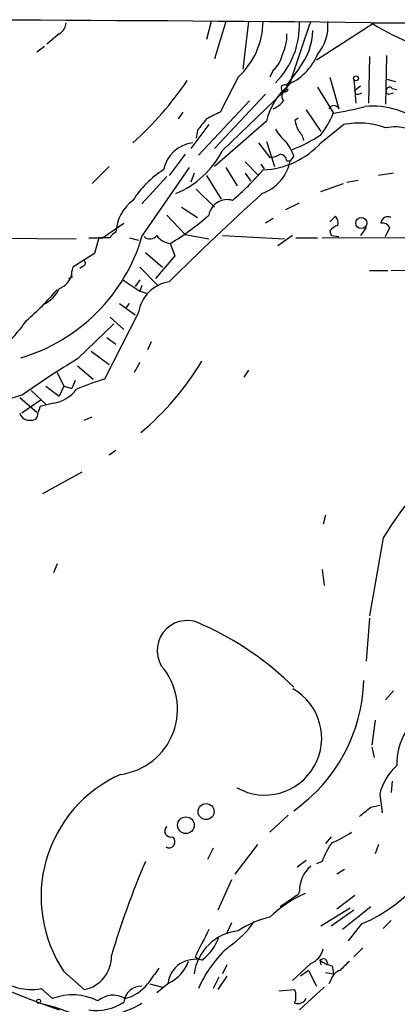
# Model space of a CAD drawing. Extents: x 1 to 970, y 76 to 949.
# Drawn here: x 446 to 475, y 862 to 936 of the extents above; entities that cross this region are included whole.
import ezdxf

# ---------------------------------------------------------------- set-up
doc = ezdxf.new("R2010")
doc.units = 0
doc.header["$MEASUREMENT"] = 0
doc.layers.add('MAIN', color=5, linetype='CONTINUOUS')

msp = doc.modelspace()

# ---------------------------------------------------------------- linework, layer by layer
at = {"layer": 'MAIN'}
for p, q in [((460.756, 935.8678), (460.4173, 934.5131)), ((461.8567, 935.8678), (461.01, 933.0738)), ((463.55, 935.8678), (463.1267, 932.3118)), ((472.8633, 935.6985), (468.63, 932.9891)), ((472.694, 935.7831), (809.1593, 934.8518)), ((449.4107, 934.9365), (448.4793, 934.1745)), ((448.31, 934.0051), (447.7173, 933.5818)), ((472.6093, 933.2431), (472.5247, 929.7718)), ((473.8793, 933.3278), (473.7947, 929.6871)), ((465.4127, 932.2271), (465.1587, 931.7191)), ((467.36, 932.3965), (466.4287, 931.1265)), ((462.788, 931.7191), (461.4333, 929.0945)), ((469.646, 931.7191), (470.3233, 929.3485)), ((471.424, 931.5498), (471.5933, 929.7718)), ((473.8793, 931.5498), (474.5567, 931.3805)), ((468.7147, 930.9571), (469.9, 929.0098)), ((471.932, 931.0418), (471.5087, 930.7031)), ((471.5933, 930.4491), (471.5087, 930.7031)), ((474.3027, 930.8725), (474.6413, 930.7878)), ((463.6347, 929.9411), (459.8247, 925.8771)), ((464.82, 930.4491), (461.01, 926.3851)), ((461.6027, 926.2158), (466.1747, 930.6185)), ((474.0487, 930.4491), (474.3873, 930.5338)), ((467.868, 929.2638), (468.9687, 927.6551)), ((458.6393, 929.0945), (458.3007, 928.5865)), ((467.0213, 928.5018), (467.2753, 928.6711)), ((460.5867, 928.1631), (459.232, 926.3851)), ((459.74, 927.7398), (459.6553, 927.1471)), ((464.9047, 928.4171), (461.01, 925.0305)), ((468.9687, 926.8085), (470.662, 928.1631)), ((464.312, 926.8085), (465.1587, 925.7078)), ((464.9047, 926.8931), (465.4973, 925.0305)), ((458.8087, 925.9618), (457.6233, 924.3531)), ((466.9367, 925.7925), (466.6827, 925.4538)), ((453.136, 925.0305), (451.866, 923.7605)), ((455.5913, 919.7811), (459.1473, 924.9458)), ((461.8567, 924.9458), (462.7033, 923.5911)), ((463.296, 925.3691), (464.2273, 924.4378)), ((464.4813, 925.1998), (464.7353, 924.8611)), ((466.4287, 925.4538), (466.6827, 925.4538)), ((457.454, 924.2685), (455.5913, 922.2365)), ((459.486, 924.5225), (459.232, 923.8451)), ((460.4173, 924.3531), (461.518, 922.5751)), ((463.296, 924.5225), (463.7193, 923.9298)), ((474.3873, 924.5225), (473.2867, 924.3531)), ((459.6553, 923.3371), (461.01, 921.9825)), ((468.9687, 923.1678), (470.662, 923.7605)), ((470.916, 923.8451), (471.7627, 924.0145)), ((458.5547, 921.9825), (459.74, 921.2205)), ((466.344, 921.8131), (467.36, 922.3211)), ((457.454, 921.3898), (458.8087, 919.9505)), ((465.4127, 921.1358), (464.82, 920.7971)), ((469.646, 920.8818), (470.0693, 921.3051)), ((452.628, 919.6965), (454.2367, 920.7971)), ((472.3553, 920.4585), (471.932, 919.8658)), ((473.7947, 919.7811), (474.1333, 920.4585)), ((441.1133, 919.6965), (450.6807, 919.6118)), ((451.612, 919.6965), (452.628, 919.6965)), ((452.374, 919.6965), (452.0353, 918.5111)), ((453.2207, 919.6965), (452.374, 919.6965)), ((454.66, 919.6965), (455.3373, 919.5271)), ((458.8087, 919.9505), (460.5867, 919.6118)), ((461.6027, 919.8658), (466.2593, 919.6118)), ((466.852, 919.8658), (465.7513, 919.1038)), ((467.106, 919.6965), (468.7147, 919.6965)), ((469.0533, 919.6965), (489.8813, 919.7811)), ((469.646, 920.2045), (469.7307, 919.8658)), ((469.7307, 919.8658), (470.3233, 919.7811)), ((457.708, 919.2731), (458.0467, 918.3418)), ((452.0353, 918.5111), (450.4267, 917.4951)), ((455.8453, 918.5958), (457.1153, 917.4951)), ((458.0467, 918.3418), (456.6073, 916.6485)), ((451.1887, 917.5798), (450.9347, 917.4105)), ((455.422, 917.4951), (456.7767, 916.1405)), ((450.342, 916.7331), (450.088, 916.6485)), ((472.6093, 917.2411), (473.964, 917.2411)), ((474.218, 917.2411), (478.4513, 917.3258)), ((454.152, 916.5638), (455.422, 915.7171)), ((455.422, 916.5638), (455.0833, 916.0558)), ((455.5913, 916.1405), (455.422, 915.7171)), ((455.422, 915.7171), (455.93, 915.5478)), ((453.898, 914.7858), (455.0833, 913.9391)), ((454.406, 914.4471), (454.66, 914.7858)), ((455.3373, 914.1085), (452.7973, 909.1131)), ((453.2207, 913.7698), (454.2367, 912.8385)), ((450.7653, 910.6371), (453.4747, 913.2618)), ((452.9667, 912.2458), (453.644, 911.7378)), ((456.2687, 911.9071), (456.0147, 911.3145)), ((451.7813, 911.2298), (453.136, 910.2138)), ((450.7653, 910.1291), (451.9507, 909.1131)), ((455.422, 910.3831), (454.9987, 909.6211)), ((449.2413, 909.6211), (449.7493, 908.6051)), ((463.55, 909.7905), (463.2113, 909.2825)), ((448.3947, 908.6051), (449.4107, 907.8431)), ((449.7493, 908.6051), (449.4107, 907.8431)), ((449.7493, 908.6051), (449.4107, 907.8431)), ((449.7493, 908.6051), (450.342, 908.4358)), ((450.596, 909.0285), (450.342, 908.4358)), ((447.294, 908.2665), (448.056, 907.5891)), ((446.4473, 907.7585), (447.7173, 906.6578)), ((448.056, 907.5891), (446.6167, 906.5731)), ((448.9873, 907.3351), (447.9713, 907.0811)), ((448.056, 907.5891), (448.3947, 907.2505)), ((451.2733, 906.0651), (451.866, 906.3191)), ((453.644, 903.7791), (453.136, 903.4405)), ((451.104, 902.1705), (448.1407, 900.5618)), ((469.3073, 898.9531), (469.138, 898.2758)), ((473.6253, 897.2598), (472.6093, 891.4178)), ((449.2413, 895.3125), (448.9873, 894.6351)), ((469.0533, 894.8891), (469.2227, 893.7038)), ((472.6093, 891.2485), (472.3553, 888.0311)), ((474.3873, 885.8298), (473.7947, 885.1525)), ((473.0327, 883.6285), (472.7787, 881.7658)), ((472.7787, 881.5965), (472.948, 880.8345)), ((474.3027, 879.0565), (474.218, 878.2098)), ((473.3713, 878.1251), (473.5407, 876.6858)), ((472.694, 877.1091), (473.3713, 877.2785)), ((466.5133, 876.5165), (465.1587, 875.2465)), ((469.7307, 874.9078), (469.3073, 874.3998)), ((460.9253, 874.0611), (460.502, 873.2145)), ((464.2273, 874.3151), (462.534, 872.1138)), ((473.2867, 874.3151), (473.0327, 873.6378)), ((467.868, 873.1298), (467.1907, 872.6218)), ((469.0533, 873.0451), (468.63, 872.8758)), ((470.7467, 872.4525), (470.154, 872.1138)), ((462.28, 871.6905), (461.264, 869.4045)), ((467.2753, 870.5898), (465.9207, 869.6585)), ((467.36, 870.8438), (467.2753, 870.5898)), ((471.5087, 870.5051), (470.154, 869.4891)), ((471.17, 869.5738), (468.9687, 868.2191)), ((472.694, 869.6585), (470.5773, 867.9651)), ((471.424, 869.4045), (469.7307, 868.2191)), ((462.28, 868.4731), (461.9413, 867.7111)), ((472.0167, 868.3885), (471.0007, 867.1185)), ((474.218, 868.6425), (473.6253, 868.0498)), ((459.5707, 865.9331), (459.8247, 865.7638)), ((472.1013, 866.6105), (471.424, 865.9331)), ((461.9413, 865.3405), (461.6027, 864.6631)), ((468.2067, 865.4251), (466.852, 864.1551)), ((468.884, 865.6791), (468.9687, 865.3405)), ((469.3073, 865.7638), (469.4767, 865.4251)), ((469.8153, 865.2558), (469.9, 864.6631)), ((449.7493, 864.8325), (451.2733, 863.4778)), ((461.3487, 864.4091), (460.9253, 863.5625)), ((461.9413, 864.4938), (461.264, 863.4778)), ((468.0373, 864.9171), (467.4447, 864.4938)), ((468.0373, 864.9171), (468.63, 863.7318)), ((469.3073, 864.7478), (469.9, 864.6631)), ((456.184, 863.9011), (457.1153, 863.6471)), ((457.6233, 863.9858), (456.692, 863.2238)), ((469.7307, 864.2398), (469.5613, 863.9011)), ((448.056, 863.5625), (448.9027, 862.8005)), ((465.836, 863.3931), (467.0213, 863.4778)), ((469.2227, 863.6471), (467.36, 861.9538))]:
    msp.add_line(p, q, dxfattribs=at)
for centre, radius in [((471.5894, 931.623), 0.1809), ((471.9928, 920.7972), 0.416), ((460.3845, 876.7849), 0.5972), ((458.8768, 875.771), 0.6219), ((447.8654, 862.61), 0.1496)]:
    msp.add_circle(centre, radius, dxfattribs=at)
for centre, radius, start, end in [((427.7109, -3604.7117), 4540.7176, 89.432384, 90.9665789), ((458.9254, 935.9458), 5.7258, 312.422852, 359.219466), ((461.2899, 935.5967), 6.0762, 314.941324, 2.557218), ((625.8998, 879.7197), 167.3909, 160.401253, 162.115074), ((466.2779, 935.5146), 3.2182, 319.217377, 6.300871), ((448.8181, 935.8678), 1.1039, 302.469202, 355.599304), ((463.5222, 935.3738), 4.8573, 322.196298, 357.837297), ((482.9107, 951.9831), 19.1347, 238.325919, 258.341541), ((463.3841, 934.8135), 3.0471, 332.6268, 2.313457), ((464.053, 933.7902), 2.0717, 311.019159, 349.49553), ((464.8626, 934.9786), 4.1583, 292.124568, 337.875433), ((438.4934, 945.2412), 24.686, 311.695951, 326.078771), ((466.3439, 931.5499), 0.4234, 270.013532, 359.986468), ((469.499, 927.4296), 4.6992, 128.121685, 167.869392), ((466.2593, 930.8725), 0.2678, 71.558284, 341.558284), ((466.5557, 930.2798), 0.5098, 94.771109, 221.636339), ((466.0343, 931.0062), 0.4123, 289.907129, 16.962769), ((474.0486, 930.6608), 0.2116, 143.124688, 270.027065), ((474.1122, 930.7243), 0.2414, 37.88123, 164.749045), ((464.6075, 931.1701), 1.9916, 293.846818, 321.896418), ((471.7203, 930.9151), 0.483, 254.755286, 307.859376), ((469.9423, 929.1455), 0.4317, 28.049066, 151.950934), ((466.8357, 949.0956), 20.3182, 278.67419, 285.515205), ((472.802, 923.1684), 6.3716, 51.619383, 94.783207), ((671.7504, 758.8407), 271.0633, 141.228066, 141.457252), ((587.9352, 674.8207), 284.0033, 116.450469, 116.679634), ((469.9486, 929.0542), 2.979, 190.68641, 206.182282), ((462.9947, 931.9335), 7.4987, 322.812859, 337.052229), ((468.2926, 929.2647), 3.0695, 207.982668, 230.592127), ((466.0721, 926.5726), 1.6763, 13.988163, 44.129898), ((471.7885, 922.6111), 5.6651, 69.259766, 101.469602), ((474.4944, 924.9281), 3.062, 39.921769, 103.209341), ((462.8591, 936.5654), 11.0142, 291.255327, 303.690356), ((459.7325, 924.2413), 2.5885, 97.351246, 168.067109), ((464.4176, 930.8758), 6.1038, 272.188636, 318.212967), ((463.6697, 924.743), 3.4314, 17.809238, 38.798798), ((455.418, 929.4075), 6.9597, 292.945748, 332.703378), ((465.0738, 927.2324), 1.527, 273.187323, 303.684864), ((465.8359, 925.369), 0.5988, 8.140927, 81.859073), ((463.4028, 926.1414), 3.3512, 290.309717, 348.159948), ((461.137, 918.5535), 7.3638, 122.319617, 147.680383), ((448.1044, 939.0368), 21.8434, 310.756152, 319.243848), ((596.5421, 777.3023), 196.5835, 132.171252, 134.964264), ((456.7459, 919.9836), 3.1049, 126.157211, 177.485839), ((461.9648, 921.1501), 1.3988, 73.387855, 170.132965), ((448.303, 935.0796), 18.3929, 300.753, 311.901264), ((469.4764, 920.797), 0.7808, 347.485518, 40.595723), ((473.9836, 920.745), 0.5302, 63.758787, 174.36038), ((470.5777, 919.5266), 1.1522, 107.110772, 143.960562), ((473.5406, 920.1196), 0.6827, 29.760495, 97.11773), ((442.7295, 923.5836), 13.4121, 286.46994, 343.53006), ((453.9401, 919.4004), 0.778, 112.371722, 157.628278), ((456.19, 920.2226), 0.6158, 225.802667, 324.596423), ((457.8519, 920.6869), 1.4211, 215.294901, 264.18831), ((451.5269, 916.9871), 1.2118, 155.215613, 192.09905), ((451.1252, 917.8126), 0.2413, 285.257201, 52.137512), ((448.8369, 917.3163), 1.5407, 291.866325, 347.662389), ((458.0043, 913.7275), 2.6941, 98.130102, 171.869898), ((432.695, 930.0621), 21.8434, 310.756152, 319.243848), ((447.0403, 917.0715), 2.6501, 296.561184, 333.438816), ((437.8862, 919.7295), 10.9936, 308.660948, 325.582981), ((486.7171, 851.0552), 69.5883, 121.106839, 125.187347), ((441.384, 921.8654), 21.8951, 310.166825, 328.630586), ((455.6819, 897.7799), 11.6945, 104.280077, 115.318677), ((447.7966, 902.6381), 5.4197, 102.574331, 132.125276), ((448.5541, 909.9764), 2.6766, 279.314165, 322.610347), ((447.154, 906.7913), 0.7396, 197.158545, 280.911862), ((447.3645, 906.5026), 0.4431, 260.845888, 9.154112), ((446.7425, 907.2084), 1.2354, 329.052151, 354.085428), ((495.3053, 884.0814), 25.3711, 119.171713, 148.706265), ((458.9789, 888.824), 2.2529, 58.28387, 210.1477), ((450.924, 870.0469), 22.6625, 45.043263, 65.940144), ((453.3222, 884.4477), 4.9276, 277.703059, 41.184722), ((459.8169, 886.9769), 12.3751, 305.12303, 358.216727), ((464.7777, 882.2738), 4.2516, 240.461218, 60.461218), ((479.3882, 880.3362), 4.7478, 148.995886, 181.139272), ((477.6753, 876.9821), 4.4532, 132.946181, 165.127427), ((458.0573, 870.4194), 10.0118, 114.015366, 213.91974), ((302.9432, 1088.4484), 271.0713, 308.542758, 308.771937), ((467.5764, 878.9812), 11.4857, 292.742696, 352.327824), ((457.7349, 875.3273), 0.443, 129.356754, 288.74987), ((457.6092, 874.5362), 0.4582, 238.42936, 54.190505), ((467.8391, 879.9579), 5.8192, 289.852385, 305.940797), ((474.5267, 871.0689), 5.8192, 144.059203, 160.147615), ((518.2249, 846.5255), 67.7828, 156.968074, 163.287462), ((469.7918, 870.8622), 2.4319, 130.677704, 180.433515), ((471.9013, 861.7695), 9.8111, 114.81756, 133.412437), ((466.8944, 861.5725), 7.5269, 103.332445, 123.063438), ((457.9625, 872.7057), 7.3031, 304.611397, 325.391432), ((463.2131, 864.1411), 3.7635, 96.485618, 172.027284), ((968.0983, 612.9393), 567.9843, 153.320362, 153.549536), ((458.0454, 868.474), 3.4563, 306.036027, 342.889349), ((479.9356, 948.7051), 91.965, 243.094304, 250.614724), ((467.5459, 860.3284), 8.3712, 130.487116, 157.273151), ((450.7887, 865.9483), 2.5176, 281.097927, 1.581914), ((467.604, 866.8794), 1.5742, 292.510398, 347.019569), ((459.5738, 863.6848), 2.0572, 75.792858, 171.586704), ((456.4663, 866.4693), 2.7398, 294.979624, 341.379885), ((469.2227, 865.0865), 0.6826, 82.88019, 119.750087), ((470.3014, 867.5614), 2.3563, 233.019707, 258.094435), ((640.109, 695.9184), 239.4974, 134.889638, 135.118804), ((447.2858, 867.1512), 3.6704, 226.386523, 282.112964), ((752.7878, 652.844), 364.1694, 144.351396, 144.580579), ((470.7044, 863.9434), 1.0178, 106.930557, 163.069443), ((455.5396, 862.4242), 1.3086, 87.735814, 174.6375), ((453.4835, 865.9426), 3.2519, 284.929828, 321.112628), ((450.409, 858.9773), 4.1092, 62.768974, 111.503911), ((453.4206, 861.3323), 1.7224, 58.472038, 131.056999), ((465.5402, 862.9698), 1.5658, 341.068631, 18.931369), ((444.3434, 846.7519), 16.1045, 65.840241, 77.289862), ((451.7388, 868.9394), 7.5366, 263.875318, 300.741722), ((452.152, 865.6703), 3.7555, 261.732891, 303.717571), ((467.2331, 863.1601), 0.7297, 253.127028, 330.473287)]:
    msp.add_arc(centre, radius, start, end, dxfattribs=at)

doc.saveas('drawing.dxf')
